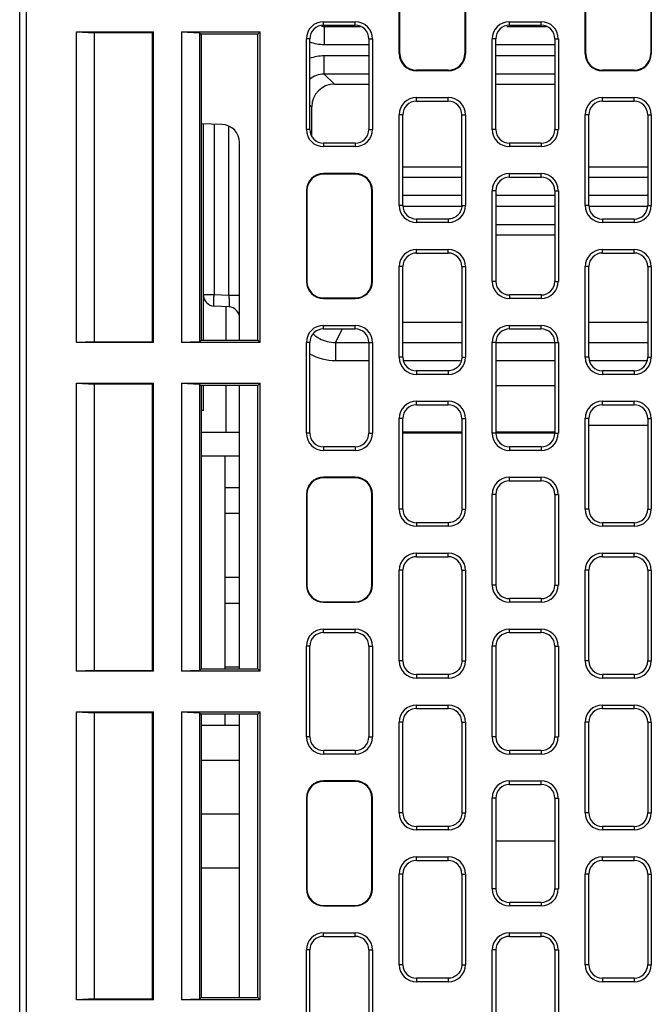
# Model space of a CAD drawing. Units: millimetres. Extents: x 0 to 420, y 0 to 295.
# Drawn here: x 61 to 89, y 53 to 96 of the extents above; entities that cross this region are included whole.
import ezdxf

# ---------------------------------------------------------------- set-up
doc = ezdxf.new("R2010")
doc.units = ezdxf.units.MM
doc.header["$LTSCALE"] = 23.1
doc.header["$MEASUREMENT"] = 0
for name, color, linetype in [('FWF39601-S03DXF_CONTINUOUS_LINE', 7, 'Continuous'), ('HRDD0340000_DXF_CONTINUOUS_LINE', 7, 'Continuous'), ('HSMP2650000_DXF_CONTINUOUS_LINE', 7, 'Continuous'), ('HWJQ1540000_DXF_CONTINUOUS_LINE', 7, 'Continuous'), ('HWMP0010000_DXF_CONTINUOUS_LINE', 7, 'Continuous'), ('KL151M450K40DXF_CONTINUOUS_LINE', 7, 'Continuous'), ('YQP2625V-12PDXF_CONTINUOUS_LINE', 7, 'Continuous')]:
    doc.layers.add(name, color=color, linetype=linetype)

msp = doc.modelspace()

# ---------------------------------------------------------------- linework, layer by layer
at = {"layer": 'FWF39601-S03DXF_CONTINUOUS_LINE', "color": 7, "linetype": 'Continuous'}
for p, q in [((69.317, 76.906), (71.017, 76.906)), ((70.367, 76.906), (70.367, 67.506)), ((71.017, 75.496), (70.367, 75.496)), ((71.017, 74.356), (70.367, 74.356)), ((71.017, 71.536), (70.367, 71.536)), ((71.017, 70.396), (70.367, 70.396)), ((71.017, 67.576), (70.367, 67.576)), ((70.367, 65.506), (70.367, 65.026)), ((69.317, 65.026), (71.017, 65.026))]:
    msp.add_line(p, q, dxfattribs=at)
at = {"layer": 'HRDD0340000_DXF_CONTINUOUS_LINE', "color": 7, "linetype": 'Continuous'}
for p, q in [((69.417, 82.006), (69.417, 91.548)), ((69.417, 78.906), (69.417, 80.006)), ((69.417, 78.906), (69.317, 78.906))]:
    msp.add_line(p, q, dxfattribs=at)
at = {"layer": 'HSMP2650000_DXF_CONTINUOUS_LINE', "color": 7, "linetype": 'Continuous'}
for p, q in [((61.317, 18.806), (61.317, 103.006)), ((61.617, 18.806), (61.617, 103.006)), ((78.06, 94.656), (78.06, 98.656)), ((78.083, 94.656), (78.083, 98.656)), ((80.951, 98.656), (80.951, 94.656)), ((80.975, 98.656), (80.975, 94.656)), ((86.26, 94.656), (86.26, 98.656)), ((86.283, 94.656), (86.283, 98.656)), ((89.151, 98.656), (89.151, 94.656)), ((89.175, 98.656), (89.175, 94.656)), ((74.717, 95.906), (74.717, 96.063)), ((74.717, 96.063), (76.117, 96.063)), ((76.117, 95.906), (76.117, 96.063)), ((82.917, 95.906), (82.917, 96.063)), ((82.917, 96.063), (84.317, 96.063)), ((84.317, 95.906), (84.317, 96.063)), ((63.817, 81.901), (63.817, 95.611)), ((63.817, 95.611), (64.617, 95.569)), ((63.817, 95.611), (67.222, 95.611)), ((67.222, 95.611), (67.18, 95.569)), ((67.222, 81.901), (67.222, 95.611)), ((68.453, 95.611), (68.453, 81.901)), ((68.453, 95.611), (69.252, 95.571)), ((68.453, 95.611), (71.922, 95.611)), ((71.922, 95.611), (71.817, 95.506)), ((71.922, 81.901), (71.922, 95.611)), ((74.717, 95.906), (76.117, 95.906)), ((82.917, 95.906), (84.317, 95.906)), ((64.617, 81.943), (64.617, 95.569)), ((67.18, 95.569), (64.617, 95.569)), ((67.18, 81.943), (67.18, 95.569)), ((69.252, 95.571), (69.252, 81.941)), ((69.252, 95.571), (69.317, 95.506)), ((69.317, 95.506), (69.317, 82.006)), ((71.817, 95.506), (69.317, 95.506)), ((71.817, 82.006), (71.817, 95.506)), ((73.96, 91.306), (73.96, 95.306)), ((74.117, 95.306), (73.96, 95.306)), ((74.117, 91.306), (74.117, 95.306)), ((76.717, 95.306), (76.717, 91.306)), ((76.717, 95.306), (76.875, 95.306)), ((76.875, 95.306), (76.875, 91.306)), ((82.16, 91.306), (82.16, 95.306)), ((82.317, 95.306), (82.16, 95.306)), ((82.317, 91.304), (82.317, 95.306)), ((84.917, 95.306), (84.917, 91.306)), ((84.917, 95.306), (85.075, 95.306)), ((85.075, 95.306), (85.075, 91.306)), ((78.083, 94.656), (78.06, 94.656)), ((80.951, 94.656), (80.975, 94.656)), ((86.283, 94.656), (86.26, 94.656)), ((89.151, 94.656), (89.175, 94.656)), ((78.817, 93.922), (78.817, 93.899)), ((80.217, 93.922), (78.817, 93.922)), ((80.217, 93.899), (78.817, 93.899)), ((87.017, 93.922), (87.017, 93.899)), ((88.417, 93.922), (87.017, 93.922)), ((88.417, 93.899), (87.017, 93.899)), ((88.417, 93.922), (88.417, 93.899)), ((78.817, 92.556), (78.817, 92.713)), ((78.817, 92.713), (80.217, 92.713)), ((78.817, 92.556), (80.217, 92.556)), ((80.217, 92.556), (80.217, 92.713)), ((87.017, 92.556), (87.017, 92.713)), ((87.017, 92.713), (88.417, 92.713)), ((87.017, 92.556), (88.417, 92.556)), ((88.417, 92.556), (88.417, 92.713)), ((78.06, 87.956), (78.06, 91.956)), ((78.217, 91.956), (78.06, 91.956)), ((78.217, 87.956), (78.217, 91.956)), ((80.817, 87.956), (80.817, 91.956)), ((80.817, 91.956), (80.975, 91.956)), ((80.975, 91.956), (80.975, 87.956)), ((86.26, 87.956), (86.26, 91.956)), ((86.417, 91.956), (86.26, 91.956)), ((86.417, 87.956), (86.417, 91.956)), ((89.017, 91.956), (89.017, 87.956)), ((89.017, 91.956), (89.175, 91.956)), ((89.175, 91.956), (89.175, 87.956)), ((74.117, 91.306), (73.96, 91.306)), ((76.717, 91.306), (76.875, 91.306)), ((82.317, 91.306), (82.16, 91.306)), ((84.917, 91.306), (85.075, 91.306)), ((74.717, 90.706), (74.717, 90.549)), ((76.117, 90.706), (74.717, 90.706)), ((76.117, 90.549), (74.717, 90.549)), ((76.117, 90.706), (76.117, 90.549)), ((82.917, 90.706), (82.917, 90.549)), ((84.317, 90.706), (82.917, 90.706)), ((84.317, 90.549), (82.917, 90.549)), ((84.317, 90.706), (84.317, 90.549)), ((76.117, 89.363), (74.717, 89.363)), ((76.117, 89.34), (74.717, 89.34)), ((82.917, 89.206), (82.917, 89.363)), ((82.917, 89.363), (84.317, 89.363)), ((82.917, 89.206), (84.317, 89.206)), ((84.317, 89.206), (84.317, 89.363)), ((73.96, 88.606), (73.96, 84.606)), ((73.983, 88.606), (73.983, 84.606)), ((76.851, 84.606), (76.851, 88.606)), ((76.875, 84.606), (76.875, 88.606)), ((82.16, 84.606), (82.16, 88.606)), ((82.317, 88.606), (82.16, 88.606)), ((82.317, 88.606), (82.317, 84.604)), ((84.917, 88.606), (84.917, 84.606)), ((84.917, 88.606), (85.075, 88.606)), ((85.075, 88.606), (85.075, 84.606)), ((78.217, 87.956), (78.06, 87.956)), ((80.817, 87.956), (80.975, 87.956)), ((86.417, 87.956), (86.26, 87.956)), ((89.017, 87.956), (89.175, 87.956)), ((78.817, 87.356), (78.817, 87.199)), ((80.217, 87.356), (78.817, 87.356)), ((80.217, 87.356), (80.217, 87.199)), ((87.017, 87.356), (87.017, 87.199)), ((88.417, 87.356), (87.017, 87.356)), ((88.417, 87.356), (88.417, 87.199)), ((80.217, 87.199), (78.817, 87.199)), ((88.417, 87.199), (87.017, 87.199)), ((78.817, 85.856), (78.817, 86.013)), ((78.817, 86.013), (80.217, 86.013)), ((78.817, 85.856), (80.217, 85.856)), ((80.217, 85.856), (80.217, 86.013)), ((87.017, 85.856), (87.017, 86.013)), ((87.017, 86.013), (88.417, 86.013)), ((87.017, 85.856), (88.417, 85.856)), ((88.417, 85.856), (88.417, 86.013)), ((78.06, 81.256), (78.06, 85.256)), ((78.217, 85.256), (78.06, 85.256)), ((78.217, 81.256), (78.217, 85.256)), ((80.817, 85.256), (80.817, 81.257)), ((80.817, 85.256), (80.975, 85.256)), ((80.975, 85.256), (80.975, 81.256)), ((86.26, 81.256), (86.26, 85.256)), ((86.417, 85.256), (86.26, 85.256)), ((86.417, 81.256), (86.417, 85.256)), ((89.017, 85.256), (89.017, 81.256)), ((89.017, 85.256), (89.175, 85.256)), ((89.175, 85.256), (89.175, 81.256)), ((82.317, 84.606), (82.16, 84.606)), ((84.917, 84.606), (85.075, 84.606)), ((74.717, 83.872), (76.117, 83.872)), ((74.717, 83.849), (76.117, 83.849)), ((82.917, 84.006), (82.917, 83.849)), ((84.317, 84.006), (82.917, 84.006)), ((84.317, 83.849), (82.917, 83.849)), ((84.317, 84.006), (84.317, 83.849)), ((74.717, 82.506), (74.717, 82.663)), ((74.717, 82.663), (76.117, 82.663)), ((76.117, 82.506), (76.117, 82.663)), ((82.917, 82.506), (82.917, 82.663)), ((82.917, 82.663), (84.317, 82.663)), ((84.317, 82.506), (84.317, 82.663)), ((74.717, 82.506), (76.117, 82.506)), ((82.917, 82.506), (84.317, 82.506)), ((64.617, 81.943), (63.817, 81.901)), ((67.222, 81.901), (63.817, 81.901)), ((64.617, 81.943), (67.18, 81.943)), ((67.222, 81.901), (67.18, 81.943)), ((69.252, 81.941), (68.453, 81.901)), ((71.922, 81.901), (68.453, 81.901)), ((69.317, 82.006), (69.252, 81.941)), ((69.317, 82.006), (71.817, 82.006)), ((71.922, 81.901), (71.817, 82.006)), ((73.96, 77.906), (73.96, 81.906)), ((74.117, 81.906), (73.96, 81.906)), ((74.117, 77.906), (74.117, 81.906)), ((76.717, 81.906), (76.717, 77.906)), ((76.717, 81.906), (76.875, 81.906)), ((76.875, 81.906), (76.875, 77.906)), ((82.16, 77.906), (82.16, 81.906)), ((82.317, 81.906), (82.16, 81.906)), ((82.317, 81.906), (82.317, 77.904)), ((84.917, 81.906), (84.917, 77.906)), ((84.917, 81.906), (85.075, 81.906)), ((85.075, 81.906), (85.075, 77.906)), ((78.217, 81.256), (78.06, 81.256)), ((80.817, 81.256), (80.975, 81.256)), ((86.417, 81.256), (86.26, 81.256)), ((89.017, 81.256), (89.175, 81.256)), ((78.817, 80.656), (78.817, 80.499)), ((80.217, 80.656), (78.817, 80.656)), ((80.217, 80.499), (78.817, 80.499)), ((80.217, 80.656), (80.217, 80.499)), ((87.017, 80.656), (87.017, 80.499)), ((88.417, 80.656), (87.017, 80.656)), ((88.417, 80.499), (87.017, 80.499)), ((88.417, 80.656), (88.417, 80.499)), ((63.817, 67.401), (63.817, 80.111)), ((63.817, 80.111), (67.222, 80.111)), ((63.817, 80.111), (64.617, 80.069)), ((64.617, 67.443), (64.617, 80.069)), ((67.18, 80.069), (64.617, 80.069)), ((67.222, 80.111), (67.18, 80.069)), ((67.18, 67.443), (67.18, 80.069)), ((67.222, 67.401), (67.222, 80.111)), ((68.453, 80.111), (68.453, 67.401)), ((68.453, 80.111), (71.922, 80.111)), ((68.453, 80.111), (69.252, 80.071)), ((69.252, 80.071), (69.252, 67.441)), ((69.252, 80.071), (69.317, 80.006)), ((69.317, 80.006), (69.317, 67.506)), ((71.817, 80.006), (69.317, 80.006)), ((71.922, 80.111), (71.817, 80.006)), ((71.817, 67.506), (71.817, 80.006)), ((71.922, 67.401), (71.922, 80.111)), ((78.817, 79.156), (78.817, 79.313)), ((78.817, 79.313), (80.217, 79.313)), ((78.817, 79.156), (80.217, 79.156)), ((80.217, 79.156), (80.217, 79.313)), ((87.017, 79.156), (87.017, 79.313)), ((87.017, 79.313), (88.417, 79.313)), ((87.017, 79.156), (88.417, 79.156)), ((88.417, 79.156), (88.417, 79.313)), ((78.06, 74.556), (78.06, 78.556)), ((78.217, 78.556), (78.06, 78.556)), ((78.217, 74.556), (78.217, 78.556)), ((80.817, 78.556), (80.817, 74.557)), ((80.817, 78.556), (80.975, 78.556)), ((80.975, 78.556), (80.975, 74.556)), ((86.26, 74.556), (86.26, 78.556)), ((86.417, 78.556), (86.26, 78.556)), ((86.417, 74.556), (86.417, 78.556)), ((89.017, 78.556), (89.017, 74.556)), ((89.017, 78.556), (89.175, 78.556)), ((89.175, 78.556), (89.175, 74.556)), ((74.117, 77.906), (73.96, 77.906)), ((76.717, 77.906), (76.875, 77.906)), ((82.317, 77.906), (82.16, 77.906)), ((84.917, 77.906), (85.075, 77.906)), ((74.717, 77.306), (74.717, 77.149)), ((76.117, 77.306), (74.717, 77.306)), ((76.117, 77.149), (74.717, 77.149)), ((76.117, 77.306), (76.117, 77.149)), ((82.917, 77.306), (82.917, 77.149)), ((84.317, 77.306), (82.917, 77.306)), ((84.317, 77.149), (82.917, 77.149)), ((84.317, 77.306), (84.317, 77.149)), ((76.117, 75.963), (74.717, 75.963)), ((76.117, 75.94), (74.717, 75.94)), ((82.917, 75.806), (82.917, 75.963)), ((82.917, 75.963), (84.317, 75.963)), ((82.917, 75.806), (84.317, 75.806)), ((84.317, 75.806), (84.317, 75.963)), ((73.96, 75.206), (73.96, 71.206)), ((73.983, 75.206), (73.983, 71.206)), ((76.851, 71.206), (76.851, 75.206)), ((76.875, 71.206), (76.875, 75.206)), ((82.16, 71.206), (82.16, 75.206)), ((82.317, 75.206), (82.16, 75.206)), ((82.317, 75.206), (82.317, 71.204)), ((84.917, 75.206), (84.917, 71.206)), ((84.917, 75.206), (85.075, 75.206)), ((85.075, 75.206), (85.075, 71.206)), ((78.217, 74.556), (78.06, 74.556)), ((80.817, 74.556), (80.975, 74.556)), ((86.417, 74.556), (86.26, 74.556)), ((89.017, 74.556), (89.175, 74.556)), ((78.817, 73.956), (78.817, 73.799)), ((80.217, 73.956), (78.817, 73.956)), ((80.217, 73.956), (80.217, 73.799)), ((87.017, 73.956), (87.017, 73.799)), ((88.417, 73.956), (87.017, 73.956)), ((88.417, 73.956), (88.417, 73.799)), ((80.217, 73.799), (78.817, 73.799)), ((88.417, 73.799), (87.017, 73.799)), ((78.817, 72.456), (78.817, 72.613)), ((78.817, 72.613), (80.217, 72.613)), ((80.217, 72.456), (80.217, 72.613)), ((87.017, 72.456), (87.017, 72.613)), ((87.017, 72.613), (88.417, 72.613)), ((88.417, 72.456), (88.417, 72.613)), ((78.817, 72.456), (80.217, 72.456)), ((87.017, 72.456), (88.417, 72.456)), ((78.06, 67.856), (78.06, 71.856)), ((78.217, 71.856), (78.06, 71.856)), ((78.217, 67.856), (78.217, 71.856)), ((80.817, 71.856), (80.817, 67.857)), ((80.817, 71.856), (80.975, 71.856)), ((80.975, 71.856), (80.975, 67.856)), ((86.26, 67.856), (86.26, 71.856)), ((86.417, 71.856), (86.26, 71.856)), ((86.417, 67.856), (86.417, 71.856)), ((89.017, 71.856), (89.017, 67.856)), ((89.017, 71.856), (89.175, 71.856)), ((89.175, 71.856), (89.175, 67.856)), ((82.317, 71.206), (82.16, 71.206)), ((84.917, 71.206), (85.075, 71.206)), ((74.717, 70.472), (76.117, 70.472)), ((74.717, 70.449), (76.117, 70.449)), ((82.917, 70.606), (82.917, 70.449)), ((84.317, 70.606), (82.917, 70.606)), ((84.317, 70.449), (82.917, 70.449)), ((84.317, 70.606), (84.317, 70.449)), ((74.717, 69.106), (74.717, 69.263)), ((74.717, 69.263), (76.117, 69.263)), ((74.717, 69.106), (76.117, 69.106)), ((76.117, 69.106), (76.117, 69.263)), ((82.917, 69.106), (82.917, 69.263)), ((82.917, 69.263), (84.317, 69.263)), ((82.917, 69.106), (84.317, 69.106)), ((84.317, 69.106), (84.317, 69.263)), ((73.96, 64.506), (73.96, 68.506)), ((74.117, 68.506), (73.96, 68.506)), ((74.117, 64.506), (74.117, 68.506)), ((76.717, 68.506), (76.717, 64.506)), ((76.717, 68.506), (76.875, 68.506)), ((76.875, 68.506), (76.875, 64.506)), ((82.16, 64.506), (82.16, 68.506)), ((82.317, 68.506), (82.16, 68.506)), ((82.317, 68.506), (82.317, 64.504)), ((84.917, 68.506), (84.917, 64.506)), ((84.917, 68.506), (85.075, 68.506)), ((85.075, 68.506), (85.075, 64.506)), ((78.217, 67.856), (78.06, 67.856)), ((80.817, 67.856), (80.975, 67.856)), ((86.417, 67.856), (86.26, 67.856)), ((89.017, 67.856), (89.175, 67.856)), ((64.617, 67.443), (63.817, 67.401)), ((67.222, 67.401), (63.817, 67.401)), ((64.617, 67.443), (67.18, 67.443)), ((67.222, 67.401), (67.18, 67.443)), ((69.252, 67.441), (68.453, 67.401)), ((71.922, 67.401), (68.453, 67.401)), ((69.317, 67.506), (69.252, 67.441)), ((69.317, 67.506), (71.817, 67.506)), ((71.922, 67.401), (71.817, 67.506)), ((78.817, 67.256), (78.817, 67.099)), ((80.217, 67.256), (78.817, 67.256)), ((80.217, 67.099), (78.817, 67.099)), ((80.217, 67.256), (80.217, 67.099)), ((87.017, 67.256), (87.017, 67.099)), ((88.417, 67.256), (87.017, 67.256)), ((88.417, 67.099), (87.017, 67.099)), ((88.417, 67.256), (88.417, 67.099)), ((63.817, 52.901), (63.817, 65.611)), ((63.817, 65.611), (64.617, 65.569)), ((63.817, 65.611), (67.222, 65.611)), ((67.222, 65.611), (67.18, 65.569)), ((67.222, 52.901), (67.222, 65.611)), ((68.453, 65.611), (68.453, 52.901)), ((68.453, 65.611), (69.252, 65.571)), ((68.453, 65.611), (71.922, 65.611)), ((71.922, 65.611), (71.817, 65.506)), ((71.922, 52.901), (71.922, 65.611)), ((78.817, 65.756), (78.817, 65.913)), ((78.817, 65.913), (80.217, 65.913)), ((78.817, 65.756), (80.217, 65.756)), ((80.217, 65.756), (80.217, 65.913)), ((87.017, 65.756), (87.017, 65.913)), ((87.017, 65.913), (88.417, 65.913)), ((87.017, 65.756), (88.417, 65.756)), ((88.417, 65.756), (88.417, 65.913)), ((64.617, 52.943), (64.617, 65.569)), ((67.18, 65.569), (64.617, 65.569)), ((67.18, 52.943), (67.18, 65.569)), ((69.252, 65.571), (69.252, 52.941)), ((69.252, 65.571), (69.317, 65.506)), ((69.317, 65.506), (69.317, 53.006)), ((71.817, 65.506), (69.317, 65.506)), ((71.817, 53.006), (71.817, 65.506)), ((78.06, 61.156), (78.06, 65.156)), ((78.217, 65.156), (78.06, 65.156)), ((78.217, 61.156), (78.217, 65.156)), ((80.817, 65.156), (80.817, 61.157)), ((80.817, 65.156), (80.975, 65.156)), ((80.975, 65.156), (80.975, 61.156)), ((86.26, 61.156), (86.26, 65.156)), ((86.417, 65.156), (86.26, 65.156)), ((86.417, 61.156), (86.417, 65.156)), ((89.017, 65.156), (89.017, 61.156)), ((89.017, 65.156), (89.175, 65.156)), ((89.175, 65.156), (89.175, 61.156)), ((74.117, 64.506), (73.96, 64.506)), ((76.717, 64.506), (76.875, 64.506)), ((82.317, 64.506), (82.16, 64.506)), ((84.917, 64.506), (85.075, 64.506)), ((74.717, 63.906), (74.717, 63.749)), ((76.117, 63.906), (74.717, 63.906)), ((76.117, 63.906), (76.117, 63.749)), ((82.917, 63.906), (82.917, 63.749)), ((84.317, 63.906), (82.917, 63.906)), ((84.317, 63.906), (84.317, 63.749)), ((76.117, 63.749), (74.717, 63.749)), ((84.317, 63.749), (82.917, 63.749)), ((76.117, 62.563), (74.717, 62.563)), ((82.917, 62.406), (82.917, 62.563)), ((82.917, 62.563), (84.317, 62.563)), ((84.317, 62.406), (84.317, 62.563)), ((76.117, 62.54), (74.717, 62.54)), ((82.917, 62.406), (84.317, 62.406)), ((73.96, 61.806), (73.96, 57.806)), ((73.983, 61.806), (73.983, 57.806)), ((76.851, 57.806), (76.851, 61.806)), ((76.875, 57.806), (76.875, 61.806)), ((82.16, 57.806), (82.16, 61.806)), ((82.317, 61.806), (82.16, 61.806)), ((82.317, 61.806), (82.317, 57.804)), ((84.917, 61.806), (84.917, 57.806)), ((84.917, 61.806), (85.075, 61.806)), ((85.075, 61.806), (85.075, 57.806)), ((78.217, 61.156), (78.06, 61.156)), ((80.817, 61.156), (80.975, 61.156)), ((86.417, 61.156), (86.26, 61.156)), ((89.017, 61.156), (89.175, 61.156)), ((78.817, 60.556), (78.817, 60.399)), ((80.217, 60.556), (78.817, 60.556)), ((80.217, 60.399), (78.817, 60.399)), ((80.217, 60.556), (80.217, 60.399)), ((88.417, 60.556), (87.017, 60.556)), ((87.017, 60.556), (87.017, 60.399)), ((88.417, 60.399), (87.017, 60.399)), ((88.417, 60.556), (88.417, 60.399)), ((78.817, 59.056), (78.817, 59.213)), ((78.817, 59.213), (80.217, 59.213)), ((80.217, 59.056), (80.217, 59.213)), ((87.017, 59.213), (88.417, 59.213)), ((87.017, 59.056), (87.017, 59.213)), ((88.417, 59.056), (88.417, 59.213)), ((78.817, 59.056), (80.217, 59.056)), ((87.017, 59.056), (88.417, 59.056)), ((78.06, 54.456), (78.06, 58.456)), ((78.217, 58.456), (78.06, 58.456)), ((78.217, 54.456), (78.217, 58.456)), ((80.817, 58.456), (80.817, 54.457)), ((80.817, 58.456), (80.975, 58.456)), ((80.975, 58.456), (80.975, 54.456)), ((86.417, 58.456), (86.26, 58.456)), ((86.26, 54.456), (86.26, 58.456)), ((86.417, 54.456), (86.417, 58.456)), ((89.017, 58.456), (89.175, 58.456)), ((89.017, 58.456), (89.017, 54.456)), ((89.175, 58.456), (89.175, 54.456)), ((82.317, 57.806), (82.16, 57.806)), ((84.917, 57.806), (85.075, 57.806)), ((74.717, 57.072), (76.117, 57.072)), ((74.717, 57.049), (76.117, 57.049)), ((84.317, 57.206), (82.917, 57.206)), ((82.917, 57.206), (82.917, 57.049)), ((84.317, 57.049), (82.917, 57.049)), ((84.317, 57.206), (84.317, 57.049)), ((74.717, 55.706), (74.717, 55.863)), ((74.717, 55.863), (76.117, 55.863)), ((74.717, 55.706), (76.117, 55.706)), ((76.117, 55.706), (76.117, 55.863)), ((82.917, 55.863), (84.317, 55.863)), ((82.917, 55.706), (82.917, 55.863)), ((82.917, 55.706), (84.317, 55.706)), ((84.317, 55.706), (84.317, 55.863)), ((73.96, 51.106), (73.96, 55.106)), ((74.117, 55.106), (73.96, 55.106)), ((74.117, 51.106), (74.117, 55.106)), ((76.717, 55.106), (76.717, 51.106)), ((76.717, 55.106), (76.875, 55.106)), ((76.875, 55.106), (76.875, 51.106)), ((82.317, 55.106), (82.16, 55.106)), ((82.16, 51.106), (82.16, 55.106)), ((82.317, 55.106), (82.317, 51.104)), ((84.917, 55.106), (85.075, 55.106)), ((84.917, 55.106), (84.917, 51.106)), ((85.075, 55.106), (85.075, 51.106)), ((78.217, 54.456), (78.06, 54.456)), ((80.817, 54.456), (80.975, 54.456)), ((86.417, 54.456), (86.26, 54.456)), ((89.017, 54.456), (89.175, 54.456)), ((80.217, 53.856), (78.817, 53.856)), ((78.817, 53.856), (78.817, 53.699)), ((80.217, 53.699), (78.817, 53.699)), ((80.217, 53.856), (80.217, 53.699)), ((88.417, 53.856), (87.017, 53.856)), ((87.017, 53.856), (87.017, 53.699)), ((88.417, 53.699), (87.017, 53.699)), ((88.417, 53.856), (88.417, 53.699)), ((69.317, 53.006), (69.252, 52.941)), ((69.317, 53.006), (71.817, 53.006)), ((71.922, 52.901), (71.817, 53.006)), ((64.617, 52.943), (63.817, 52.901)), ((67.222, 52.901), (63.817, 52.901)), ((64.617, 52.943), (67.18, 52.943)), ((67.222, 52.901), (67.18, 52.943)), ((69.252, 52.941), (68.453, 52.901)), ((71.922, 52.901), (68.453, 52.901))]:
    msp.add_line(p, q, dxfattribs=at)
for centre, radius, start, end in [((74.717, 95.306), 0.757, 90, 180), ((76.117, 95.306), 0.757, 0, 90), ((82.917, 95.306), 0.757, 90, 180), ((84.317, 95.306), 0.757, 0, 90), ((74.717, 95.306), 0.6, 90, 180), ((76.117, 95.306), 0.6, 0, 90), ((82.917, 95.306), 0.6, 90, 180), ((84.317, 95.306), 0.6, 0, 90), ((78.817, 94.656), 0.757, 180, 270), ((78.817, 94.656), 0.734, 180, 270), ((80.217, 94.656), 0.757, 270, 360), ((80.217, 94.656), 0.734, 270, 360), ((87.017, 94.656), 0.757, 180, 270), ((87.017, 94.656), 0.734, 180, 270), ((88.417, 94.656), 0.757, 270, 360), ((88.417, 94.656), 0.734, 270, 360), ((78.817, 91.956), 0.757, 90, 180), ((78.817, 91.956), 0.6, 90, 180), ((80.217, 91.956), 0.757, 0, 90), ((80.217, 91.956), 0.6, 0, 90), ((87.017, 91.956), 0.757, 90, 180), ((87.017, 91.956), 0.6, 90, 180), ((88.417, 91.956), 0.757, 0, 90), ((88.417, 91.956), 0.6, 0, 90), ((74.717, 91.306), 0.757, 180, 270), ((74.717, 91.306), 0.6, 180, 270), ((76.117, 91.306), 0.757, 270, 360), ((76.117, 91.306), 0.6, 270, 360), ((82.917, 91.306), 0.757, 180, 270), ((82.917, 91.306), 0.6, 180.1443, 270), ((84.317, 91.306), 0.757, 270, 360), ((84.317, 91.306), 0.6, 270, 360), ((74.717, 88.606), 0.757, 90, 180), ((74.717, 88.606), 0.734, 90, 180), ((76.117, 88.606), 0.757, 0, 90), ((76.117, 88.606), 0.734, 0, 90), ((82.917, 88.606), 0.757, 90, 180), ((82.917, 88.606), 0.6, 90, 180), ((84.317, 88.606), 0.757, 0, 90), ((84.317, 88.606), 0.6, 0, 90), ((78.817, 87.956), 0.757, 180, 270), ((78.817, 87.956), 0.6, 180, 270), ((80.217, 87.956), 0.757, 270, 360), ((87.017, 87.956), 0.757, 180, 270), ((87.017, 87.956), 0.6, 180, 270), ((88.417, 87.956), 0.757, 270, 360), ((88.417, 87.956), 0.6, 270, 360), ((78.817, 85.256), 0.757, 90, 180), ((78.817, 85.256), 0.6, 90, 180), ((80.217, 85.256), 0.757, 0, 90), ((80.217, 85.256), 0.6, 0, 90), ((87.017, 85.256), 0.757, 90, 180), ((87.017, 85.256), 0.6, 90, 180), ((88.417, 85.256), 0.757, 0, 90), ((88.417, 85.256), 0.6, 0, 90), ((74.717, 84.606), 0.757, 180, 270), ((74.717, 84.606), 0.734, 180, 270), ((76.117, 84.606), 0.757, 270, 360), ((76.117, 84.606), 0.734, 270, 360), ((82.917, 84.606), 0.757, 180, 270), ((82.917, 84.606), 0.6, 180.1443, 270), ((84.317, 84.606), 0.757, 270, 360), ((84.317, 84.606), 0.6, 270, 360), ((74.717, 81.906), 0.757, 90, 180), ((76.117, 81.906), 0.757, 0, 90), ((82.917, 81.906), 0.757, 90, 180), ((84.317, 81.906), 0.757, 0, 90), ((74.717, 81.906), 0.6, 90, 180), ((76.117, 81.906), 0.6, 0, 90), ((82.917, 81.906), 0.6, 90, 180), ((84.317, 81.906), 0.6, 0, 90), ((78.817, 81.256), 0.757, 180, 270), ((78.817, 81.256), 0.6, 180, 270), ((80.217, 81.256), 0.757, 270, 360), ((87.017, 81.256), 0.757, 180, 270), ((87.017, 81.256), 0.6, 180, 270), ((88.417, 81.256), 0.757, 270, 360), ((88.417, 81.256), 0.6, 270, 360), ((78.817, 78.556), 0.757, 90, 180), ((78.817, 78.556), 0.6, 90, 180), ((80.217, 78.556), 0.757, 0, 90), ((80.217, 78.556), 0.6, 0, 90), ((87.017, 78.556), 0.757, 90, 180), ((87.017, 78.556), 0.6, 90, 180), ((88.417, 78.556), 0.757, 0, 90), ((88.417, 78.556), 0.6, 0, 90), ((74.717, 77.906), 0.757, 180, 270), ((74.717, 77.906), 0.6, 180, 270), ((76.117, 77.906), 0.757, 270, 360), ((76.117, 77.906), 0.6, 270, 360), ((82.917, 77.906), 0.757, 180, 270), ((82.917, 77.906), 0.6, 180.1443, 270), ((84.317, 77.906), 0.757, 270, 360), ((84.317, 77.906), 0.6, 270, 360), ((74.717, 75.206), 0.757, 90, 180), ((74.717, 75.206), 0.734, 90, 180), ((76.117, 75.206), 0.757, 0, 90), ((76.117, 75.206), 0.734, 0, 90), ((82.917, 75.206), 0.757, 90, 180), ((82.917, 75.206), 0.6, 90, 180), ((84.317, 75.206), 0.757, 0, 90), ((84.317, 75.206), 0.6, 0, 90), ((78.817, 74.556), 0.757, 180, 270), ((78.817, 74.556), 0.6, 180, 270), ((80.217, 74.556), 0.757, 270, 360), ((87.017, 74.556), 0.757, 180, 270), ((87.017, 74.556), 0.6, 180, 270), ((88.417, 74.556), 0.757, 270, 360), ((88.417, 74.556), 0.6, 270, 360), ((78.817, 71.856), 0.757, 90, 180), ((80.217, 71.856), 0.757, 0, 90), ((87.017, 71.856), 0.757, 90, 180), ((88.417, 71.856), 0.757, 0, 90), ((78.817, 71.856), 0.6, 90, 180), ((80.217, 71.856), 0.6, 0, 90), ((87.017, 71.856), 0.6, 90, 180), ((88.417, 71.856), 0.6, 0, 90), ((74.717, 71.206), 0.757, 180, 270), ((74.717, 71.206), 0.734, 180, 270), ((76.117, 71.206), 0.757, 270, 360), ((76.117, 71.206), 0.734, 270, 360), ((82.917, 71.206), 0.757, 180, 270), ((82.917, 71.206), 0.6, 180.1443, 270), ((84.317, 71.206), 0.757, 270, 360), ((84.317, 71.206), 0.6, 270, 360), ((74.717, 68.506), 0.757, 90, 180), ((74.717, 68.506), 0.6, 90, 180), ((76.117, 68.506), 0.757, 0, 90), ((76.117, 68.506), 0.6, 0, 90), ((82.917, 68.506), 0.757, 90, 180), ((82.917, 68.506), 0.6, 90, 180), ((84.317, 68.506), 0.757, 0, 90), ((84.317, 68.506), 0.6, 0, 90), ((78.817, 67.856), 0.757, 180, 270), ((78.817, 67.856), 0.6, 180, 270), ((80.217, 67.856), 0.757, 270, 360), ((87.017, 67.856), 0.757, 180, 270), ((87.017, 67.856), 0.6, 180, 270), ((88.417, 67.856), 0.757, 270, 360), ((88.417, 67.856), 0.6, 270, 360), ((78.817, 65.156), 0.757, 90, 180), ((78.817, 65.156), 0.6, 90, 180), ((80.217, 65.156), 0.757, 0, 90), ((80.217, 65.156), 0.6, 0, 90), ((87.017, 65.156), 0.757, 90, 180), ((87.017, 65.156), 0.6, 90, 180), ((88.417, 65.156), 0.757, 0, 90), ((88.417, 65.156), 0.6, 0, 90), ((74.717, 64.506), 0.757, 180, 270), ((74.717, 64.506), 0.6, 180, 270), ((76.117, 64.506), 0.757, 270, 360), ((76.117, 64.506), 0.6, 270, 360), ((82.917, 64.506), 0.757, 180, 270), ((82.917, 64.506), 0.6, 180.1443, 270), ((84.317, 64.506), 0.757, 270, 360), ((84.317, 64.506), 0.6, 270, 360), ((74.717, 61.806), 0.757, 90, 180), ((76.117, 61.806), 0.757, 0, 90), ((82.917, 61.806), 0.757, 90, 180), ((84.317, 61.806), 0.757, 0, 90), ((74.717, 61.806), 0.734, 90, 180), ((76.117, 61.806), 0.734, 0, 90), ((82.917, 61.806), 0.6, 90, 180), ((84.317, 61.806), 0.6, 0, 90), ((78.817, 61.156), 0.757, 180, 270), ((78.817, 61.156), 0.6, 180, 270), ((80.217, 61.156), 0.757, 270, 360), ((87.017, 61.156), 0.757, 180, 270), ((87.017, 61.156), 0.6, 180, 270), ((88.417, 61.156), 0.757, 270, 360), ((88.417, 61.156), 0.6, 270, 360), ((78.817, 58.456), 0.757, 90, 180), ((80.217, 58.456), 0.757, 0, 90), ((87.017, 58.456), 0.757, 90, 180), ((88.417, 58.456), 0.757, 0, 90), ((78.817, 58.456), 0.6, 90, 180), ((80.217, 58.456), 0.6, 0, 90), ((87.017, 58.456), 0.6, 90, 180), ((88.417, 58.456), 0.6, 0, 90), ((74.717, 57.806), 0.757, 180, 270), ((74.717, 57.806), 0.734, 180, 270), ((76.117, 57.806), 0.757, 270, 360), ((76.117, 57.806), 0.734, 270, 360), ((82.917, 57.806), 0.757, 180, 270), ((82.917, 57.806), 0.6, 180.1443, 270), ((84.317, 57.806), 0.757, 270, 360), ((84.317, 57.806), 0.6, 270, 360), ((74.717, 55.106), 0.757, 90, 180), ((74.717, 55.106), 0.6, 90, 180), ((76.117, 55.106), 0.757, 0, 90), ((76.117, 55.106), 0.6, 0, 90), ((82.917, 55.106), 0.757, 90, 180), ((82.917, 55.106), 0.6, 90, 180), ((84.317, 55.106), 0.757, 0, 90), ((84.317, 55.106), 0.6, 0, 90), ((78.817, 54.456), 0.757, 180, 270), ((78.817, 54.456), 0.6, 180, 270), ((80.217, 54.456), 0.757, 270, 360), ((87.017, 54.456), 0.757, 180, 270), ((87.017, 54.456), 0.6, 180, 270), ((88.417, 54.456), 0.757, 270, 360), ((88.417, 54.456), 0.6, 270, 360)]:
    msp.add_arc(centre, radius, start, end, dxfattribs=at)
for points in [[(80.817, 87.957), (80.817, 87.879), (80.787, 87.721), (80.653, 87.521), (80.453, 87.387), (80.295, 87.356), (80.217, 87.356)], [(80.817, 81.257), (80.817, 81.179), (80.787, 81.021), (80.653, 80.821), (80.453, 80.687), (80.295, 80.656), (80.217, 80.656)], [(80.817, 74.557), (80.817, 74.479), (80.787, 74.321), (80.653, 74.121), (80.453, 73.987), (80.295, 73.956), (80.217, 73.956)], [(80.817, 67.857), (80.817, 67.779), (80.787, 67.621), (80.653, 67.421), (80.453, 67.287), (80.295, 67.256), (80.217, 67.256)], [(80.817, 61.157), (80.817, 61.079), (80.787, 60.921), (80.653, 60.721), (80.453, 60.587), (80.295, 60.556), (80.217, 60.556)], [(80.817, 54.457), (80.817, 54.379), (80.787, 54.221), (80.653, 54.021), (80.453, 53.887), (80.295, 53.856), (80.217, 53.856)]]:
    msp.add_open_spline(points, degree=3, knots=[0, 0, 0, 0, 0.249835, 0.499827, 0.749942, 1, 1, 1, 1], dxfattribs=at)
at = {"layer": 'HWJQ1540000_DXF_CONTINUOUS_LINE', "color": 7, "linetype": 'Continuous'}
for p, q in [((69.317, 63.481), (71.017, 63.481)), ((69.317, 61.106), (71.017, 61.106)), ((69.317, 58.731), (71.017, 58.731))]:
    msp.add_line(p, q, dxfattribs=at)
at = {"layer": 'HWMP0010000_DXF_CONTINUOUS_LINE', "color": 7, "linetype": 'Continuous'}
for p, q in [((74.797, 95.906), (74.748, 95.857)), ((74.748, 95.857), (74.748, 95.057)), ((74.748, 95.857), (76.352, 95.857)), ((82.799, 95.857), (84.552, 95.857)), ((74.748, 95.057), (76.717, 95.057)), ((82.317, 95.057), (84.917, 95.057)), ((74.748, 93.755), (74.748, 94.555)), ((76.717, 94.555), (74.748, 94.555)), ((84.917, 94.555), (82.317, 94.555)), ((74.748, 93.755), (75.197, 93.306)), ((76.717, 93.755), (74.748, 93.755)), ((84.917, 93.755), (82.317, 93.755)), ((75.197, 93.306), (76.717, 93.306)), ((82.317, 93.306), (84.917, 93.306)), ((74.117, 92.386), (74.197, 92.306)), ((74.197, 91.025), (74.197, 92.306)), ((70.238, 91.526), (69.317, 91.55)), ((69.891, 91.535), (69.891, 84.014)), ((70.543, 83.98), (70.543, 91.42)), ((71.017, 82.006), (71.017, 90.727)), ((78.217, 89.656), (80.817, 89.656)), ((86.417, 89.656), (89.017, 89.656)), ((78.217, 89.207), (80.817, 89.207)), ((86.417, 89.207), (89.017, 89.207)), ((78.217, 88.407), (80.817, 88.407)), ((82.317, 88.407), (84.917, 88.407)), ((86.417, 88.407), (89.017, 88.407)), ((80.817, 87.905), (78.217, 87.905)), ((84.917, 87.905), (82.317, 87.905)), ((89.017, 87.905), (86.417, 87.905)), ((84.917, 87.105), (82.317, 87.105)), ((82.317, 86.656), (84.917, 86.656)), ((69.891, 84.014), (69.417, 84.014)), ((70.543, 83.98), (69.891, 84.014)), ((71.017, 83.98), (70.543, 83.98)), ((70.543, 83.481), (69.891, 83.515)), ((78.217, 82.807), (80.817, 82.807)), ((86.417, 82.807), (89.017, 82.807)), ((75.546, 82.506), (75.247, 81.908)), ((75.247, 81.908), (75.247, 81.109)), ((75.247, 81.908), (76.717, 81.908)), ((78.217, 81.908), (80.817, 81.908)), ((82.317, 81.908), (84.917, 81.908)), ((86.417, 81.908), (89.017, 81.908)), ((75.247, 81.109), (76.717, 81.109)), ((78.246, 81.109), (80.758, 81.109)), ((82.317, 81.109), (84.917, 81.109)), ((86.446, 81.109), (88.988, 81.109)), ((71.017, 67.506), (71.017, 80.006)), ((82.317, 80.006), (84.917, 80.006)), ((71.017, 53.006), (71.017, 65.506))]:
    msp.add_line(p, q, dxfattribs=at)
for centre, radius, start, end in [((74.748, 96.86), 1.003, 263.2375, 267.5896), ((74.748, 96.851), 0.994, 267.5918, 270.0078), ((74.748, 92.755), 1, 89.9803, 130.6241), ((70.217, 90.727), 0.8, 0, 88.5), ((69.917, 84.014), 0.5, 180, 267), ((70.517, 82.981), 0.5, 0, 87), ((75.248, 83.408), 1.5, 228.7124, 234.1026), ((75.244, 83.403), 1.494, 234.1057, 235.1762), ((75.247, 83.407), 1.499, 235.1819, 241.5359), ((75.247, 83.406), 1.498, 241.5342, 270.0236), ((75.247, 83.407), 2.298, 240.113, 270.0036)]:
    msp.add_arc(centre, radius, start, end, dxfattribs=at)
msp.add_ellipse((75.197, 92.306), major_axis=(0.707, -0.707), ratio=0.999695, start_param=2.356347, end_param=3.926839, dxfattribs=at)
for points in [[(74.096, 95.179), (74.302, 95.099), (74.527, 95.057), (74.748, 95.057)], [(74.748, 94.555), (74.528, 94.555), (74.305, 94.513), (74.1, 94.434)]]:
    msp.add_open_spline(points, degree=3, dxfattribs=at)
for points, knots in [([(69.891, 83.515), (69.89, 83.515), (69.888, 83.519), (69.885, 83.531), (69.882, 83.56), (69.881, 83.605), (69.88, 83.666), (69.881, 83.741), (69.884, 83.858), (69.888, 83.951), (69.891, 84.014)], [0, 0, 0, 0, 0.007006, 0.022214, 0.079591, 0.172022, 0.295901, 0.44674, 0.61893, 1, 1, 1, 1]), ([(70.543, 83.98), (70.547, 83.916), (70.551, 83.824), (70.554, 83.706), (70.554, 83.631), (70.554, 83.569), (70.552, 83.524), (70.549, 83.496), (70.547, 83.485), (70.544, 83.481), (70.543, 83.481)], [0, 0, 0, 0, 0.38219, 0.554917, 0.706204, 0.830229, 0.922135, 0.978712, 0.993403, 1, 1, 1, 1])]:
    msp.add_open_spline(points, degree=3, knots=knots, dxfattribs=at)
at = {"layer": 'KL151M450K40DXF_CONTINUOUS_LINE', "color": 7, "linetype": 'Continuous'}
for p, q in [((80.817, 77.906), (78.217, 77.906)), ((84.917, 77.906), (82.317, 77.906)), ((84.917, 59.906), (82.317, 59.906))]:
    msp.add_line(p, q, dxfattribs=at)
at = {"layer": 'YQP2625V-12PDXF_CONTINUOUS_LINE', "color": 7, "linetype": 'Continuous'}
for p, q in [((69.5, 83.806), (69.417, 83.806)), ((70.417, 82.006), (70.417, 83.487)), ((70.417, 77.956), (70.417, 80.006)), ((86.417, 78.256), (89.017, 78.256)), ((69.317, 77.956), (71.017, 77.956)), ((80.817, 77.956), (78.217, 77.956)), ((84.917, 77.956), (82.317, 77.956))]:
    msp.add_line(p, q, dxfattribs=at)

doc.saveas('drawing.dxf')
